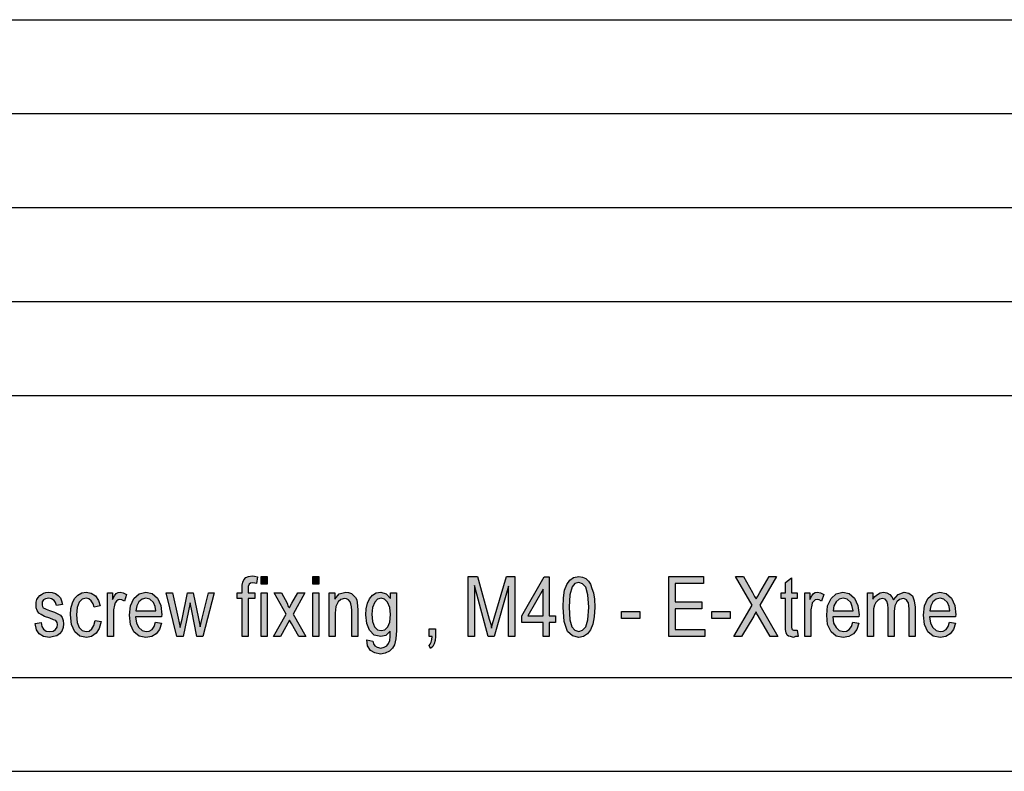
# Model space of a CAD drawing. Units: millimetres. Extents: x -2702 to -2405, y 1959 to 2169.
# Drawn here: x -2509 to -2457, y 1959 to 1999 of the extents above; entities that cross this region are included whole.
import ezdxf

# ---------------------------------------------------------------- set-up
doc = ezdxf.new("R2010")
doc.units = ezdxf.units.MM
doc.layers.add('1', color=7, linetype='Continuous')

# ---------------------------------------------------------------- blocks, each defined once
blk = doc.blocks.new('_formato_A4', base_point=(-2553.075, 2064.024))
at = {"layer": '1', "linetype": 'Continuous'}
for points in [[(-2497.57, 1966.192), (-2497.57, 1968.221), (-2497.842, 1968.221), (-2497.842, 1968.52), (-2497.57, 1968.52), (-2497.57, 1968.759), (-2497.57, 1968.938), (-2497.538, 1969.097), (-2497.474, 1969.216), (-2497.378, 1969.336), (-2497.234, 1969.396), (-2497.042, 1969.435), (-2496.914, 1969.415), (-2496.754, 1969.376), (-2496.802, 1969.017), (-2496.898, 1969.037), (-2496.994, 1969.057), (-2497.122, 1969.037), (-2497.202, 1968.978), (-2497.25, 1968.858), (-2497.25, 1968.719), (-2497.25, 1968.52), (-2496.898, 1968.52), (-2496.898, 1968.221), (-2497.25, 1968.221), (-2497.25, 1966.192)], [(-2496.562, 1968.978), (-2496.562, 1969.396), (-2496.242, 1969.396), (-2496.242, 1968.978)], [(-2493.81, 1968.978), (-2493.81, 1969.396), (-2493.49, 1969.396), (-2493.49, 1968.978)], [(-2485.538, 1966.192), (-2485.538, 1969.396), (-2485.042, 1969.396), (-2484.418, 1967.127), (-2484.338, 1966.848), (-2484.29, 1966.649), (-2484.242, 1966.868), (-2484.146, 1967.167), (-2483.506, 1969.396), (-2483.058, 1969.396), (-2483.058, 1966.192), (-2483.394, 1966.192), (-2483.394, 1968.878), (-2484.162, 1966.192), (-2484.466, 1966.192), (-2485.202, 1968.918), (-2485.202, 1966.192)], [(-2474.85, 1966.192), (-2474.85, 1969.396), (-2473.01, 1969.396), (-2473.01, 1969.017), (-2474.514, 1969.017), (-2474.514, 1968.042), (-2473.106, 1968.042), (-2473.106, 1967.664), (-2474.514, 1967.664), (-2474.514, 1966.57), (-2472.946, 1966.57), (-2472.946, 1966.192)], [(-2471.394, 1966.192), (-2470.418, 1967.863), (-2471.298, 1969.396), (-2470.882, 1969.396), (-2470.402, 1968.54), (-2470.29, 1968.321), (-2470.21, 1968.202), (-2470.114, 1968.341), (-2470.002, 1968.54), (-2469.506, 1969.396), (-2469.122, 1969.396), (-2470.002, 1967.863), (-2469.058, 1966.192), (-2469.458, 1966.192), (-2470.098, 1967.306), (-2470.162, 1967.405), (-2470.21, 1967.505), (-2470.29, 1967.366), (-2470.338, 1967.286), (-2470.994, 1966.192)], [(-2468.018, 1966.53), (-2467.97, 1966.192), (-2468.114, 1966.192), (-2468.21, 1966.152), (-2468.37, 1966.192), (-2468.482, 1966.211), (-2468.562, 1966.271), (-2468.61, 1966.391), (-2468.642, 1966.57), (-2468.642, 1966.868), (-2468.642, 1968.221), (-2468.882, 1968.221), (-2468.882, 1968.52), (-2468.642, 1968.52), (-2468.642, 1969.077), (-2468.322, 1969.316), (-2468.322, 1968.52), (-2468.018, 1968.52), (-2468.018, 1968.221), (-2468.322, 1968.221), (-2468.322, 1966.848), (-2468.322, 1966.689), (-2468.306, 1966.609), (-2468.29, 1966.57), (-2468.258, 1966.55), (-2468.226, 1966.53), (-2468.162, 1966.53), (-2468.114, 1966.53)], [(-2508.594, 1966.888), (-2508.274, 1966.948), (-2508.242, 1966.729), (-2508.146, 1966.59), (-2508.002, 1966.49), (-2507.81, 1966.47), (-2507.634, 1966.49), (-2507.506, 1966.57), (-2507.426, 1966.689), (-2507.394, 1966.828), (-2507.426, 1966.948), (-2507.49, 1967.047), (-2507.618, 1967.087), (-2507.81, 1967.167), (-2508.098, 1967.266), (-2508.274, 1967.366), (-2508.402, 1967.445), (-2508.482, 1967.585), (-2508.53, 1967.724), (-2508.546, 1967.883), (-2508.546, 1968.022), (-2508.498, 1968.162), (-2508.434, 1968.281), (-2508.338, 1968.381), (-2508.258, 1968.44), (-2508.146, 1968.5), (-2508.018, 1968.54), (-2507.874, 1968.56), (-2507.682, 1968.54), (-2507.506, 1968.48), (-2507.362, 1968.381), (-2507.25, 1968.261), (-2507.186, 1968.102), (-2507.138, 1967.903), (-2507.458, 1967.843), (-2507.506, 1968.002), (-2507.586, 1968.122), (-2507.714, 1968.202), (-2507.858, 1968.241), (-2508.034, 1968.202), (-2508.146, 1968.142), (-2508.21, 1968.042), (-2508.226, 1967.923), (-2508.226, 1967.863), (-2508.194, 1967.803), (-2508.162, 1967.724), (-2508.082, 1967.684), (-2508.002, 1967.644), (-2507.826, 1967.585), (-2507.554, 1967.485), (-2507.378, 1967.405), (-2507.25, 1967.326), (-2507.154, 1967.206), (-2507.106, 1967.047), (-2507.074, 1966.868), (-2507.106, 1966.669), (-2507.17, 1966.49), (-2507.298, 1966.331), (-2507.442, 1966.231), (-2507.618, 1966.192), (-2507.826, 1966.152), (-2508.146, 1966.192), (-2508.37, 1966.331), (-2508.514, 1966.55)], [(-2505.394, 1967.047), (-2505.074, 1966.988), (-2505.186, 1966.629), (-2505.346, 1966.371), (-2505.586, 1966.192), (-2505.858, 1966.152), (-2506.21, 1966.211), (-2506.482, 1966.45), (-2506.658, 1966.828), (-2506.706, 1967.346), (-2506.69, 1967.684), (-2506.61, 1967.983), (-2506.498, 1968.221), (-2506.322, 1968.401), (-2506.114, 1968.52), (-2505.874, 1968.56), (-2505.602, 1968.5), (-2505.378, 1968.361), (-2505.218, 1968.122), (-2505.122, 1967.823), (-2505.442, 1967.764), (-2505.506, 1967.943), (-2505.602, 1968.102), (-2505.73, 1968.202), (-2505.874, 1968.241), (-2506.082, 1968.182), (-2506.242, 1968.022), (-2506.354, 1967.744), (-2506.386, 1967.346), (-2506.354, 1966.948), (-2506.242, 1966.669), (-2506.082, 1966.51), (-2505.874, 1966.47), (-2505.714, 1966.49), (-2505.57, 1966.609), (-2505.474, 1966.789)], [(-2504.738, 1966.192), (-2504.738, 1968.52), (-2504.466, 1968.52), (-2504.466, 1968.162), (-2504.37, 1968.361), (-2504.274, 1968.48), (-2504.178, 1968.54), (-2504.066, 1968.56), (-2503.906, 1968.52), (-2503.73, 1968.44), (-2503.842, 1968.082), (-2503.97, 1968.142), (-2504.082, 1968.162), (-2504.178, 1968.142), (-2504.258, 1968.082), (-2504.338, 1967.983), (-2504.37, 1967.863), (-2504.418, 1967.624), (-2504.418, 1967.405), (-2504.418, 1966.192)], [(-2501.042, 1966.192), (-2501.618, 1968.52), (-2501.282, 1968.52), (-2500.978, 1967.167), (-2500.866, 1966.669), (-2500.85, 1966.789), (-2500.77, 1967.127), (-2500.482, 1968.52), (-2500.178, 1968.52), (-2499.89, 1967.147), (-2499.81, 1966.709), (-2499.698, 1967.167), (-2499.362, 1968.52), (-2499.058, 1968.52), (-2499.666, 1966.192), (-2499.986, 1966.192), (-2500.258, 1967.565), (-2500.338, 1967.983), (-2500.706, 1966.192)], [(-2496.562, 1966.192), (-2496.562, 1968.52), (-2496.242, 1968.52), (-2496.242, 1966.192)], [(-2495.906, 1966.192), (-2495.234, 1967.386), (-2495.858, 1968.52), (-2495.474, 1968.52), (-2495.17, 1967.963), (-2495.122, 1967.803), (-2495.058, 1967.724), (-2494.994, 1967.843), (-2494.93, 1967.963), (-2494.61, 1968.52), (-2494.226, 1968.52), (-2494.85, 1967.386), (-2494.178, 1966.192), (-2494.562, 1966.192), (-2494.946, 1966.888), (-2495.042, 1967.067), (-2495.522, 1966.192)], [(-2493.81, 1966.192), (-2493.81, 1968.52), (-2493.49, 1968.52), (-2493.49, 1966.192)], [(-2492.93, 1966.192), (-2492.93, 1968.52), (-2492.642, 1968.52), (-2492.642, 1968.182), (-2492.402, 1968.46), (-2492.05, 1968.56), (-2491.906, 1968.54), (-2491.746, 1968.48), (-2491.634, 1968.381), (-2491.538, 1968.281), (-2491.474, 1968.142), (-2491.442, 1967.983), (-2491.426, 1967.823), (-2491.41, 1967.604), (-2491.41, 1966.192), (-2491.73, 1966.192), (-2491.73, 1967.585), (-2491.746, 1967.784), (-2491.778, 1967.943), (-2491.826, 1968.042), (-2491.906, 1968.142), (-2492.018, 1968.202), (-2492.13, 1968.221), (-2492.322, 1968.162), (-2492.466, 1968.042), (-2492.578, 1967.803), (-2492.61, 1967.445), (-2492.61, 1966.192)], [(-2467.618, 1966.192), (-2467.618, 1968.52), (-2467.346, 1968.52), (-2467.346, 1968.162), (-2467.25, 1968.361), (-2467.154, 1968.48), (-2467.058, 1968.54), (-2466.946, 1968.56), (-2466.786, 1968.52), (-2466.61, 1968.44), (-2466.722, 1968.082), (-2466.85, 1968.142), (-2466.962, 1968.162), (-2467.058, 1968.142), (-2467.138, 1968.082), (-2467.218, 1967.983), (-2467.25, 1967.863), (-2467.298, 1967.624), (-2467.298, 1967.405), (-2467.298, 1966.192)], [(-2464.274, 1966.192), (-2464.274, 1968.52), (-2463.986, 1968.52), (-2463.986, 1968.182), (-2463.89, 1968.321), (-2463.746, 1968.44), (-2463.602, 1968.52), (-2463.426, 1968.56), (-2463.25, 1968.52), (-2463.09, 1968.44), (-2462.978, 1968.301), (-2462.898, 1968.142), (-2462.642, 1968.44), (-2462.322, 1968.56), (-2462.082, 1968.5), (-2461.89, 1968.361), (-2461.794, 1968.102), (-2461.746, 1967.764), (-2461.746, 1966.192), (-2462.066, 1966.192), (-2462.066, 1967.644), (-2462.082, 1967.843), (-2462.098, 1967.983), (-2462.146, 1968.062), (-2462.21, 1968.142), (-2462.306, 1968.202), (-2462.386, 1968.221), (-2462.578, 1968.162), (-2462.722, 1968.042), (-2462.818, 1967.823), (-2462.85, 1967.525), (-2462.85, 1966.192), (-2463.17, 1966.192), (-2463.17, 1967.684), (-2463.202, 1967.903), (-2463.25, 1968.082), (-2463.346, 1968.182), (-2463.49, 1968.221), (-2463.618, 1968.182), (-2463.73, 1968.122), (-2463.842, 1968.002), (-2463.906, 1967.863), (-2463.954, 1967.664), (-2463.954, 1967.386), (-2463.954, 1966.192)], [(-2477.378, 1967.147), (-2477.378, 1967.525), (-2476.402, 1967.525), (-2476.402, 1967.147)], [(-2472.562, 1967.147), (-2472.562, 1967.525), (-2471.586, 1967.525), (-2471.586, 1967.147)], [(-2487.618, 1966.192), (-2487.618, 1966.609), (-2487.282, 1966.609), (-2487.282, 1966.192), (-2487.298, 1965.993), (-2487.346, 1965.813), (-2487.426, 1965.674), (-2487.538, 1965.555), (-2487.618, 1965.714), (-2487.554, 1965.794), (-2487.506, 1965.893), (-2487.474, 1966.032), (-2487.458, 1966.192)]]:
    blk.add_hatch(color=7, dxfattribs=at).paths.add_polyline_path(points)
h = blk.add_hatch(color=7, dxfattribs=at)
h.paths.add_polyline_path([(-2481.554, 1966.192), (-2481.554, 1966.948), (-2482.674, 1966.948), (-2482.674, 1967.306), (-2481.49, 1969.376), (-2481.234, 1969.376), (-2481.234, 1967.306), (-2480.882, 1967.306), (-2480.882, 1966.948), (-2481.234, 1966.948), (-2481.234, 1966.192)])
h.paths.add_polyline_path([(-2481.554, 1967.306), (-2481.554, 1968.719), (-2482.37, 1967.306)], flags=16)
h = blk.add_hatch(color=7, dxfattribs=at)
h.paths.add_polyline_path([(-2480.482, 1967.764), (-2480.466, 1968.261), (-2480.402, 1968.659), (-2480.29, 1968.958), (-2480.13, 1969.197), (-2479.922, 1969.336), (-2479.65, 1969.396), (-2479.458, 1969.356), (-2479.282, 1969.276), (-2479.138, 1969.137), (-2479.026, 1968.978), (-2478.946, 1968.759), (-2478.866, 1968.52), (-2478.818, 1968.182), (-2478.802, 1967.764), (-2478.834, 1967.246), (-2478.898, 1966.848), (-2479.026, 1966.55), (-2479.186, 1966.331), (-2479.394, 1966.192), (-2479.65, 1966.152), (-2479.986, 1966.231), (-2480.242, 1966.47), (-2480.434, 1966.988)])
h.paths.add_polyline_path([(-2480.162, 1967.764), (-2480.13, 1967.087), (-2480.018, 1966.709), (-2479.858, 1966.53), (-2479.65, 1966.47), (-2479.458, 1966.53), (-2479.282, 1966.709), (-2479.17, 1967.087), (-2479.122, 1967.764), (-2479.17, 1968.42), (-2479.282, 1968.818), (-2479.458, 1968.998), (-2479.65, 1969.077), (-2479.858, 1969.017), (-2480.002, 1968.838), (-2480.13, 1968.42)], flags=16)
h = blk.add_hatch(color=7, dxfattribs=at)
h.paths.add_polyline_path([(-2502.178, 1966.968), (-2501.858, 1966.908), (-2501.97, 1966.57), (-2502.146, 1966.331), (-2502.386, 1966.192), (-2502.69, 1966.152), (-2503.058, 1966.211), (-2503.33, 1966.45), (-2503.522, 1966.828), (-2503.57, 1967.326), (-2503.522, 1967.823), (-2503.33, 1968.221), (-2503.058, 1968.46), (-2502.706, 1968.56), (-2502.37, 1968.48), (-2502.082, 1968.241), (-2501.906, 1967.843), (-2501.842, 1967.346), (-2501.858, 1967.286), (-2501.858, 1967.246), (-2503.25, 1967.246), (-2503.202, 1966.908), (-2503.074, 1966.669), (-2502.898, 1966.51), (-2502.674, 1966.47), (-2502.514, 1966.49), (-2502.37, 1966.57), (-2502.258, 1966.729)])
h.paths.add_polyline_path([(-2503.234, 1967.565), (-2502.162, 1967.565), (-2502.21, 1967.803), (-2502.29, 1968.002), (-2502.482, 1968.182), (-2502.69, 1968.241), (-2502.898, 1968.182), (-2503.074, 1968.042), (-2503.186, 1967.823)], flags=16)
h = blk.add_hatch(color=7, dxfattribs=at)
h.paths.add_polyline_path([(-2490.93, 1966.012), (-2490.61, 1965.953), (-2490.578, 1965.813), (-2490.514, 1965.694), (-2490.386, 1965.634), (-2490.194, 1965.575), (-2490.018, 1965.634), (-2489.874, 1965.694), (-2489.778, 1965.833), (-2489.714, 1965.993), (-2489.698, 1966.192), (-2489.682, 1966.49), (-2489.922, 1966.251), (-2490.194, 1966.192), (-2490.546, 1966.271), (-2490.786, 1966.53), (-2490.93, 1966.888), (-2490.978, 1967.346), (-2490.962, 1967.664), (-2490.898, 1967.963), (-2490.786, 1968.202), (-2490.626, 1968.401), (-2490.434, 1968.52), (-2490.194, 1968.56), (-2489.906, 1968.46), (-2489.666, 1968.221), (-2489.666, 1968.52), (-2489.362, 1968.52), (-2489.362, 1966.51), (-2489.394, 1966.072), (-2489.458, 1965.754), (-2489.57, 1965.575), (-2489.73, 1965.415), (-2489.954, 1965.316), (-2490.21, 1965.256), (-2490.514, 1965.336), (-2490.738, 1965.455), (-2490.898, 1965.694)])
h.paths.add_polyline_path([(-2490.658, 1967.386), (-2490.626, 1966.988), (-2490.53, 1966.709), (-2490.37, 1966.55), (-2490.162, 1966.51), (-2489.97, 1966.55), (-2489.81, 1966.709), (-2489.714, 1966.968), (-2489.666, 1967.366), (-2489.714, 1967.744), (-2489.826, 1968.022), (-2489.986, 1968.182), (-2490.178, 1968.241), (-2490.37, 1968.182), (-2490.514, 1968.022), (-2490.626, 1967.744)], flags=16)
h = blk.add_hatch(color=7, dxfattribs=at)
h.paths.add_polyline_path([(-2465.058, 1966.968), (-2464.738, 1966.908), (-2464.85, 1966.57), (-2465.026, 1966.331), (-2465.266, 1966.192), (-2465.57, 1966.152), (-2465.938, 1966.211), (-2466.21, 1966.45), (-2466.402, 1966.828), (-2466.45, 1967.326), (-2466.402, 1967.823), (-2466.21, 1968.221), (-2465.938, 1968.46), (-2465.586, 1968.56), (-2465.25, 1968.48), (-2464.962, 1968.241), (-2464.786, 1967.843), (-2464.722, 1967.346), (-2464.738, 1967.286), (-2464.738, 1967.246), (-2466.13, 1967.246), (-2466.082, 1966.908), (-2465.954, 1966.669), (-2465.778, 1966.51), (-2465.554, 1966.47), (-2465.394, 1966.49), (-2465.25, 1966.57), (-2465.138, 1966.729)])
h.paths.add_polyline_path([(-2466.114, 1967.565), (-2465.042, 1967.565), (-2465.09, 1967.803), (-2465.17, 1968.002), (-2465.362, 1968.182), (-2465.57, 1968.241), (-2465.778, 1968.182), (-2465.954, 1968.042), (-2466.066, 1967.823)], flags=16)
h = blk.add_hatch(color=7, dxfattribs=at)
h.paths.add_polyline_path([(-2459.906, 1966.968), (-2459.586, 1966.908), (-2459.698, 1966.57), (-2459.874, 1966.331), (-2460.114, 1966.192), (-2460.418, 1966.152), (-2460.786, 1966.211), (-2461.058, 1966.45), (-2461.25, 1966.828), (-2461.298, 1967.326), (-2461.25, 1967.823), (-2461.058, 1968.221), (-2460.786, 1968.46), (-2460.434, 1968.56), (-2460.098, 1968.48), (-2459.81, 1968.241), (-2459.634, 1967.843), (-2459.57, 1967.346), (-2459.586, 1967.286), (-2459.586, 1967.246), (-2460.978, 1967.246), (-2460.93, 1966.908), (-2460.802, 1966.669), (-2460.626, 1966.51), (-2460.402, 1966.47), (-2460.242, 1966.49), (-2460.098, 1966.57), (-2459.986, 1966.729)])
h.paths.add_polyline_path([(-2460.962, 1967.565), (-2459.89, 1967.565), (-2459.938, 1967.803), (-2460.018, 1968.002), (-2460.21, 1968.182), (-2460.418, 1968.241), (-2460.626, 1968.182), (-2460.802, 1968.042), (-2460.914, 1967.823)], flags=16)
at = {"layer": '1', "color": 7, "linetype": 'Continuous'}
for p, q in [((-2593.575, 1999.024), (-2409.575, 1999.024)), ((-2593.575, 1994.024), (-2409.575, 1994.024)), ((-2593.575, 1989.024), (-2409.575, 1989.024)), ((-2593.575, 1984.024), (-2409.575, 1984.024)), ((-2593.575, 1979.024), (-2409.575, 1979.024)), ((-2497.234, 1969.396), (-2497.042, 1969.435)), ((-2497.042, 1969.435), (-2496.914, 1969.415)), ((-2496.914, 1969.415), (-2496.754, 1969.376)), ((-2497.57, 1968.938), (-2497.538, 1969.097)), ((-2497.57, 1968.759), (-2497.57, 1968.938)), ((-2497.538, 1969.097), (-2497.474, 1969.216)), ((-2497.474, 1969.216), (-2497.378, 1969.336)), ((-2497.378, 1969.336), (-2497.234, 1969.396)), ((-2497.202, 1968.978), (-2497.25, 1968.858)), ((-2497.122, 1969.037), (-2497.202, 1968.978)), ((-2496.994, 1969.057), (-2497.122, 1969.037)), ((-2496.898, 1969.037), (-2496.994, 1969.057)), ((-2496.802, 1969.017), (-2496.898, 1969.037)), ((-2496.754, 1969.376), (-2496.802, 1969.017)), ((-2496.562, 1969.396), (-2496.242, 1969.396)), ((-2496.562, 1968.978), (-2496.562, 1969.396)), ((-2496.242, 1968.978), (-2496.562, 1968.978)), ((-2496.242, 1969.396), (-2496.242, 1968.978)), ((-2493.81, 1969.396), (-2493.49, 1969.396)), ((-2493.81, 1968.978), (-2493.81, 1969.396)), ((-2493.49, 1968.978), (-2493.81, 1968.978)), ((-2493.49, 1969.396), (-2493.49, 1968.978)), ((-2485.538, 1969.396), (-2485.042, 1969.396)), ((-2485.538, 1966.192), (-2485.538, 1969.396)), ((-2485.202, 1968.918), (-2485.202, 1966.192)), ((-2484.466, 1966.192), (-2485.202, 1968.918)), ((-2485.042, 1969.396), (-2484.418, 1967.127)), ((-2484.146, 1967.167), (-2483.506, 1969.396)), ((-2483.506, 1969.396), (-2483.058, 1969.396)), ((-2483.058, 1969.396), (-2483.058, 1966.192)), ((-2482.674, 1967.306), (-2481.49, 1969.376)), ((-2481.49, 1969.376), (-2481.234, 1969.376)), ((-2481.234, 1969.376), (-2481.234, 1967.306)), ((-2480.402, 1968.659), (-2480.29, 1968.958)), ((-2480.29, 1968.958), (-2480.13, 1969.197)), ((-2480.13, 1969.197), (-2479.922, 1969.336)), ((-2479.858, 1969.017), (-2480.002, 1968.838)), ((-2479.922, 1969.336), (-2479.65, 1969.396)), ((-2479.65, 1969.077), (-2479.858, 1969.017)), ((-2479.65, 1969.396), (-2479.458, 1969.356)), ((-2479.458, 1968.998), (-2479.65, 1969.077)), ((-2479.458, 1969.356), (-2479.282, 1969.276)), ((-2479.282, 1968.818), (-2479.458, 1968.998)), ((-2479.282, 1969.276), (-2479.138, 1969.137)), ((-2479.138, 1969.137), (-2479.026, 1968.978)), ((-2479.026, 1968.978), (-2478.946, 1968.759)), ((-2474.85, 1969.396), (-2473.01, 1969.396)), ((-2474.85, 1966.192), (-2474.85, 1969.396)), ((-2474.514, 1969.017), (-2474.514, 1968.042)), ((-2473.01, 1969.017), (-2474.514, 1969.017)), ((-2473.01, 1969.396), (-2473.01, 1969.017)), ((-2471.298, 1969.396), (-2470.882, 1969.396)), ((-2470.418, 1967.863), (-2471.298, 1969.396)), ((-2470.882, 1969.396), (-2470.402, 1968.54)), ((-2469.122, 1969.396), (-2470.002, 1967.863)), ((-2470.002, 1968.54), (-2469.506, 1969.396)), ((-2469.506, 1969.396), (-2469.122, 1969.396)), ((-2468.642, 1969.077), (-2468.322, 1969.316)), ((-2468.642, 1968.52), (-2468.642, 1969.077)), ((-2468.322, 1969.316), (-2468.322, 1968.52)), ((-2508.434, 1968.281), (-2508.338, 1968.381)), ((-2508.338, 1968.381), (-2508.258, 1968.44)), ((-2508.258, 1968.44), (-2508.146, 1968.5)), ((-2508.146, 1968.5), (-2508.018, 1968.54)), ((-2508.018, 1968.54), (-2507.874, 1968.56)), ((-2507.874, 1968.56), (-2507.682, 1968.54)), ((-2507.682, 1968.54), (-2507.506, 1968.48)), ((-2507.506, 1968.48), (-2507.362, 1968.381)), ((-2507.362, 1968.381), (-2507.25, 1968.261)), ((-2506.498, 1968.221), (-2506.322, 1968.401)), ((-2506.322, 1968.401), (-2506.114, 1968.52)), ((-2506.114, 1968.52), (-2505.874, 1968.56)), ((-2505.874, 1968.56), (-2505.602, 1968.5)), ((-2505.602, 1968.5), (-2505.378, 1968.361)), ((-2504.738, 1968.52), (-2504.466, 1968.52)), ((-2504.738, 1966.192), (-2504.738, 1968.52)), ((-2504.466, 1968.52), (-2504.466, 1968.162)), ((-2504.37, 1968.361), (-2504.274, 1968.48)), ((-2504.274, 1968.48), (-2504.178, 1968.54)), ((-2504.178, 1968.54), (-2504.066, 1968.56)), ((-2504.066, 1968.56), (-2503.906, 1968.52)), ((-2503.906, 1968.52), (-2503.73, 1968.44)), ((-2503.73, 1968.44), (-2503.842, 1968.082)), ((-2503.33, 1968.221), (-2503.058, 1968.46)), ((-2503.058, 1968.46), (-2502.706, 1968.56)), ((-2502.706, 1968.56), (-2502.37, 1968.48)), ((-2502.37, 1968.48), (-2502.082, 1968.241)), ((-2501.618, 1968.52), (-2501.282, 1968.52)), ((-2501.042, 1966.192), (-2501.618, 1968.52)), ((-2501.282, 1968.52), (-2500.978, 1967.167)), ((-2500.77, 1967.127), (-2500.482, 1968.52)), ((-2500.482, 1968.52), (-2500.178, 1968.52)), ((-2500.178, 1968.52), (-2499.89, 1967.147)), ((-2499.698, 1967.167), (-2499.362, 1968.52)), ((-2499.058, 1968.52), (-2499.666, 1966.192)), ((-2499.362, 1968.52), (-2499.058, 1968.52)), ((-2497.842, 1968.52), (-2497.57, 1968.52)), ((-2497.842, 1968.221), (-2497.842, 1968.52)), ((-2497.57, 1968.52), (-2497.57, 1968.759)), ((-2497.25, 1968.858), (-2497.25, 1968.719)), ((-2497.25, 1968.719), (-2497.25, 1968.52)), ((-2497.25, 1968.52), (-2496.898, 1968.52)), ((-2496.898, 1968.52), (-2496.898, 1968.221)), ((-2496.562, 1968.52), (-2496.242, 1968.52)), ((-2496.562, 1966.192), (-2496.562, 1968.52)), ((-2496.242, 1968.52), (-2496.242, 1966.192)), ((-2495.858, 1968.52), (-2495.474, 1968.52)), ((-2495.234, 1967.386), (-2495.858, 1968.52)), ((-2495.474, 1968.52), (-2495.17, 1967.963)), ((-2494.93, 1967.963), (-2494.61, 1968.52)), ((-2494.226, 1968.52), (-2494.85, 1967.386)), ((-2494.61, 1968.52), (-2494.226, 1968.52)), ((-2493.81, 1968.52), (-2493.49, 1968.52)), ((-2493.81, 1966.192), (-2493.81, 1968.52)), ((-2493.49, 1968.52), (-2493.49, 1966.192)), ((-2492.93, 1968.52), (-2492.642, 1968.52)), ((-2492.93, 1966.192), (-2492.93, 1968.52)), ((-2492.642, 1968.52), (-2492.642, 1968.182)), ((-2492.642, 1968.182), (-2492.402, 1968.46)), ((-2492.402, 1968.46), (-2492.05, 1968.56)), ((-2492.05, 1968.56), (-2491.906, 1968.54)), ((-2491.906, 1968.54), (-2491.746, 1968.48)), ((-2491.746, 1968.48), (-2491.634, 1968.381)), ((-2491.634, 1968.381), (-2491.538, 1968.281)), ((-2490.786, 1968.202), (-2490.626, 1968.401)), ((-2490.626, 1968.401), (-2490.434, 1968.52)), ((-2490.434, 1968.52), (-2490.194, 1968.56)), ((-2490.194, 1968.56), (-2489.906, 1968.46)), ((-2489.906, 1968.46), (-2489.666, 1968.221)), ((-2489.666, 1968.52), (-2489.362, 1968.52)), ((-2489.666, 1968.221), (-2489.666, 1968.52)), ((-2489.362, 1968.52), (-2489.362, 1966.51)), ((-2483.394, 1968.878), (-2484.162, 1966.192)), ((-2483.394, 1966.192), (-2483.394, 1968.878)), ((-2481.554, 1968.719), (-2482.37, 1967.306)), ((-2481.554, 1967.306), (-2481.554, 1968.719)), ((-2480.466, 1968.261), (-2480.402, 1968.659)), ((-2480.13, 1968.42), (-2480.162, 1967.764)), ((-2480.002, 1968.838), (-2480.13, 1968.42)), ((-2479.17, 1968.42), (-2479.282, 1968.818)), ((-2479.122, 1967.764), (-2479.17, 1968.42)), ((-2478.946, 1968.759), (-2478.866, 1968.52)), ((-2478.866, 1968.52), (-2478.818, 1968.182)), ((-2470.402, 1968.54), (-2470.29, 1968.321)), ((-2470.114, 1968.341), (-2470.002, 1968.54)), ((-2468.882, 1968.52), (-2468.642, 1968.52)), ((-2468.882, 1968.221), (-2468.882, 1968.52)), ((-2468.322, 1968.52), (-2468.018, 1968.52)), ((-2468.018, 1968.52), (-2468.018, 1968.221)), ((-2467.618, 1968.52), (-2467.346, 1968.52)), ((-2467.618, 1966.192), (-2467.618, 1968.52)), ((-2467.346, 1968.52), (-2467.346, 1968.162)), ((-2467.25, 1968.361), (-2467.154, 1968.48)), ((-2467.154, 1968.48), (-2467.058, 1968.54)), ((-2467.058, 1968.54), (-2466.946, 1968.56)), ((-2466.946, 1968.56), (-2466.786, 1968.52)), ((-2466.786, 1968.52), (-2466.61, 1968.44)), ((-2466.61, 1968.44), (-2466.722, 1968.082)), ((-2466.21, 1968.221), (-2465.938, 1968.46)), ((-2465.938, 1968.46), (-2465.586, 1968.56)), ((-2465.586, 1968.56), (-2465.25, 1968.48)), ((-2465.25, 1968.48), (-2464.962, 1968.241)), ((-2464.274, 1968.52), (-2463.986, 1968.52)), ((-2464.274, 1966.192), (-2464.274, 1968.52)), ((-2463.986, 1968.52), (-2463.986, 1968.182)), ((-2463.89, 1968.321), (-2463.746, 1968.44)), ((-2463.746, 1968.44), (-2463.602, 1968.52)), ((-2463.602, 1968.52), (-2463.426, 1968.56)), ((-2463.426, 1968.56), (-2463.25, 1968.52)), ((-2463.25, 1968.52), (-2463.09, 1968.44)), ((-2463.09, 1968.44), (-2462.978, 1968.301)), ((-2462.898, 1968.142), (-2462.642, 1968.44)), ((-2462.642, 1968.44), (-2462.322, 1968.56)), ((-2462.322, 1968.56), (-2462.082, 1968.5)), ((-2462.082, 1968.5), (-2461.89, 1968.361)), ((-2461.058, 1968.221), (-2460.786, 1968.46)), ((-2460.786, 1968.46), (-2460.434, 1968.56)), ((-2460.434, 1968.56), (-2460.098, 1968.48)), ((-2460.098, 1968.48), (-2459.81, 1968.241)), ((-2508.546, 1968.022), (-2508.498, 1968.162)), ((-2508.546, 1967.883), (-2508.546, 1968.022)), ((-2508.53, 1967.724), (-2508.546, 1967.883)), ((-2508.498, 1968.162), (-2508.434, 1968.281)), ((-2508.21, 1968.042), (-2508.226, 1967.923)), ((-2508.226, 1967.923), (-2508.226, 1967.863)), ((-2508.226, 1967.863), (-2508.194, 1967.803)), ((-2508.146, 1968.142), (-2508.21, 1968.042)), ((-2508.034, 1968.202), (-2508.146, 1968.142)), ((-2507.858, 1968.241), (-2508.034, 1968.202)), ((-2507.714, 1968.202), (-2507.858, 1968.241)), ((-2507.586, 1968.122), (-2507.714, 1968.202)), ((-2507.506, 1968.002), (-2507.586, 1968.122)), ((-2507.458, 1967.843), (-2507.506, 1968.002)), ((-2507.138, 1967.903), (-2507.458, 1967.843)), ((-2507.25, 1968.261), (-2507.186, 1968.102)), ((-2507.186, 1968.102), (-2507.138, 1967.903)), ((-2506.69, 1967.684), (-2506.61, 1967.983)), ((-2506.61, 1967.983), (-2506.498, 1968.221)), ((-2506.242, 1968.022), (-2506.354, 1967.744)), ((-2506.082, 1968.182), (-2506.242, 1968.022)), ((-2505.874, 1968.241), (-2506.082, 1968.182)), ((-2505.73, 1968.202), (-2505.874, 1968.241)), ((-2505.602, 1968.102), (-2505.73, 1968.202)), ((-2505.506, 1967.943), (-2505.602, 1968.102)), ((-2505.442, 1967.764), (-2505.506, 1967.943)), ((-2505.378, 1968.361), (-2505.218, 1968.122)), ((-2505.218, 1968.122), (-2505.122, 1967.823)), ((-2504.466, 1968.162), (-2504.37, 1968.361)), ((-2504.37, 1967.863), (-2504.418, 1967.624)), ((-2504.338, 1967.983), (-2504.37, 1967.863)), ((-2504.258, 1968.082), (-2504.338, 1967.983)), ((-2504.178, 1968.142), (-2504.258, 1968.082)), ((-2504.082, 1968.162), (-2504.178, 1968.142)), ((-2503.97, 1968.142), (-2504.082, 1968.162)), ((-2503.842, 1968.082), (-2503.97, 1968.142)), ((-2503.522, 1967.823), (-2503.33, 1968.221)), ((-2503.074, 1968.042), (-2503.186, 1967.823)), ((-2502.898, 1968.182), (-2503.074, 1968.042)), ((-2502.69, 1968.241), (-2502.898, 1968.182)), ((-2502.482, 1968.182), (-2502.69, 1968.241)), ((-2502.29, 1968.002), (-2502.482, 1968.182)), ((-2502.21, 1967.803), (-2502.29, 1968.002)), ((-2502.082, 1968.241), (-2501.906, 1967.843)), ((-2501.906, 1967.843), (-2501.842, 1967.346)), ((-2500.338, 1967.983), (-2500.706, 1966.192)), ((-2500.258, 1967.565), (-2500.338, 1967.983)), ((-2497.57, 1968.221), (-2497.842, 1968.221)), ((-2497.57, 1966.192), (-2497.57, 1968.221)), ((-2497.25, 1968.221), (-2497.25, 1966.192)), ((-2496.898, 1968.221), (-2497.25, 1968.221)), ((-2495.17, 1967.963), (-2495.122, 1967.803)), ((-2495.058, 1967.724), (-2494.994, 1967.843)), ((-2494.994, 1967.843), (-2494.93, 1967.963)), ((-2492.466, 1968.042), (-2492.578, 1967.803)), ((-2492.322, 1968.162), (-2492.466, 1968.042)), ((-2492.13, 1968.221), (-2492.322, 1968.162)), ((-2492.018, 1968.202), (-2492.13, 1968.221)), ((-2491.906, 1968.142), (-2492.018, 1968.202)), ((-2491.826, 1968.042), (-2491.906, 1968.142)), ((-2491.778, 1967.943), (-2491.826, 1968.042)), ((-2491.746, 1967.784), (-2491.778, 1967.943)), ((-2491.538, 1968.281), (-2491.474, 1968.142)), ((-2491.474, 1968.142), (-2491.442, 1967.983)), ((-2491.442, 1967.983), (-2491.426, 1967.823)), ((-2490.962, 1967.664), (-2490.898, 1967.963)), ((-2490.898, 1967.963), (-2490.786, 1968.202)), ((-2490.514, 1968.022), (-2490.626, 1967.744)), ((-2490.37, 1968.182), (-2490.514, 1968.022)), ((-2490.178, 1968.241), (-2490.37, 1968.182)), ((-2489.986, 1968.182), (-2490.178, 1968.241)), ((-2489.826, 1968.022), (-2489.986, 1968.182)), ((-2489.714, 1967.744), (-2489.826, 1968.022)), ((-2480.482, 1967.764), (-2480.466, 1968.261)), ((-2478.818, 1968.182), (-2478.802, 1967.764)), ((-2474.514, 1968.042), (-2473.106, 1968.042)), ((-2473.106, 1968.042), (-2473.106, 1967.664)), ((-2471.394, 1966.192), (-2470.418, 1967.863)), ((-2470.29, 1968.321), (-2470.21, 1968.202)), ((-2470.21, 1968.202), (-2470.114, 1968.341)), ((-2470.002, 1967.863), (-2469.058, 1966.192)), ((-2468.642, 1968.221), (-2468.882, 1968.221)), ((-2468.642, 1966.868), (-2468.642, 1968.221)), ((-2468.322, 1968.221), (-2468.322, 1966.848)), ((-2468.018, 1968.221), (-2468.322, 1968.221)), ((-2467.346, 1968.162), (-2467.25, 1968.361)), ((-2467.25, 1967.863), (-2467.298, 1967.624)), ((-2467.218, 1967.983), (-2467.25, 1967.863)), ((-2467.138, 1968.082), (-2467.218, 1967.983)), ((-2467.058, 1968.142), (-2467.138, 1968.082)), ((-2466.962, 1968.162), (-2467.058, 1968.142)), ((-2466.85, 1968.142), (-2466.962, 1968.162)), ((-2466.722, 1968.082), (-2466.85, 1968.142)), ((-2466.402, 1967.823), (-2466.21, 1968.221)), ((-2465.954, 1968.042), (-2466.066, 1967.823)), ((-2465.778, 1968.182), (-2465.954, 1968.042)), ((-2465.57, 1968.241), (-2465.778, 1968.182)), ((-2465.362, 1968.182), (-2465.57, 1968.241)), ((-2465.17, 1968.002), (-2465.362, 1968.182)), ((-2465.09, 1967.803), (-2465.17, 1968.002)), ((-2464.962, 1968.241), (-2464.786, 1967.843)), ((-2464.786, 1967.843), (-2464.722, 1967.346)), ((-2463.986, 1968.182), (-2463.89, 1968.321)), ((-2463.906, 1967.863), (-2463.954, 1967.664)), ((-2463.842, 1968.002), (-2463.906, 1967.863)), ((-2463.73, 1968.122), (-2463.842, 1968.002)), ((-2463.618, 1968.182), (-2463.73, 1968.122)), ((-2463.49, 1968.221), (-2463.618, 1968.182)), ((-2463.346, 1968.182), (-2463.49, 1968.221)), ((-2463.25, 1968.082), (-2463.346, 1968.182)), ((-2463.202, 1967.903), (-2463.25, 1968.082)), ((-2463.17, 1967.684), (-2463.202, 1967.903)), ((-2462.978, 1968.301), (-2462.898, 1968.142)), ((-2462.722, 1968.042), (-2462.818, 1967.823)), ((-2462.578, 1968.162), (-2462.722, 1968.042)), ((-2462.386, 1968.221), (-2462.578, 1968.162)), ((-2462.306, 1968.202), (-2462.386, 1968.221)), ((-2462.21, 1968.142), (-2462.306, 1968.202)), ((-2462.146, 1968.062), (-2462.21, 1968.142)), ((-2462.098, 1967.983), (-2462.146, 1968.062)), ((-2462.082, 1967.843), (-2462.098, 1967.983)), ((-2462.066, 1967.644), (-2462.082, 1967.843)), ((-2461.89, 1968.361), (-2461.794, 1968.102)), ((-2461.794, 1968.102), (-2461.746, 1967.764)), ((-2461.25, 1967.823), (-2461.058, 1968.221)), ((-2460.802, 1968.042), (-2460.914, 1967.823)), ((-2460.626, 1968.182), (-2460.802, 1968.042)), ((-2460.418, 1968.241), (-2460.626, 1968.182)), ((-2460.21, 1968.182), (-2460.418, 1968.241)), ((-2460.018, 1968.002), (-2460.21, 1968.182)), ((-2459.938, 1967.803), (-2460.018, 1968.002)), ((-2459.81, 1968.241), (-2459.634, 1967.843)), ((-2459.634, 1967.843), (-2459.57, 1967.346)), ((-2508.482, 1967.585), (-2508.53, 1967.724)), ((-2508.402, 1967.445), (-2508.482, 1967.585)), ((-2508.274, 1967.366), (-2508.402, 1967.445)), ((-2508.098, 1967.266), (-2508.274, 1967.366)), ((-2508.194, 1967.803), (-2508.162, 1967.724)), ((-2508.162, 1967.724), (-2508.082, 1967.684)), ((-2508.082, 1967.684), (-2508.002, 1967.644)), ((-2508.002, 1967.644), (-2507.826, 1967.585)), ((-2507.826, 1967.585), (-2507.554, 1967.485)), ((-2507.554, 1967.485), (-2507.378, 1967.405)), ((-2507.378, 1967.405), (-2507.25, 1967.326)), ((-2507.25, 1967.326), (-2507.154, 1967.206)), ((-2506.706, 1967.346), (-2506.69, 1967.684)), ((-2506.658, 1966.828), (-2506.706, 1967.346)), ((-2506.354, 1967.744), (-2506.386, 1967.346)), ((-2506.386, 1967.346), (-2506.354, 1966.948)), ((-2505.122, 1967.823), (-2505.442, 1967.764)), ((-2504.418, 1967.624), (-2504.418, 1967.405)), ((-2504.418, 1967.405), (-2504.418, 1966.192)), ((-2503.57, 1967.326), (-2503.522, 1967.823)), ((-2503.522, 1966.828), (-2503.57, 1967.326)), ((-2503.186, 1967.823), (-2503.234, 1967.565)), ((-2503.234, 1967.565), (-2502.162, 1967.565)), ((-2502.162, 1967.565), (-2502.21, 1967.803)), ((-2501.842, 1967.346), (-2501.858, 1967.286)), ((-2499.986, 1966.192), (-2500.258, 1967.565)), ((-2495.906, 1966.192), (-2495.234, 1967.386)), ((-2495.122, 1967.803), (-2495.058, 1967.724)), ((-2494.85, 1967.386), (-2494.178, 1966.192)), ((-2492.578, 1967.803), (-2492.61, 1967.445)), ((-2492.61, 1967.445), (-2492.61, 1966.192)), ((-2491.73, 1967.585), (-2491.746, 1967.784)), ((-2491.73, 1966.192), (-2491.73, 1967.585)), ((-2491.426, 1967.823), (-2491.41, 1967.604)), ((-2491.41, 1967.604), (-2491.41, 1966.192)), ((-2490.978, 1967.346), (-2490.962, 1967.664)), ((-2490.93, 1966.888), (-2490.978, 1967.346)), ((-2490.626, 1967.744), (-2490.658, 1967.386)), ((-2490.658, 1967.386), (-2490.626, 1966.988)), ((-2489.666, 1967.366), (-2489.714, 1967.744)), ((-2489.714, 1966.968), (-2489.666, 1967.366)), ((-2480.434, 1966.988), (-2480.482, 1967.764)), ((-2480.162, 1967.764), (-2480.13, 1967.087)), ((-2479.17, 1967.087), (-2479.122, 1967.764)), ((-2478.802, 1967.764), (-2478.834, 1967.246)), ((-2477.378, 1967.525), (-2476.402, 1967.525)), ((-2477.378, 1967.147), (-2477.378, 1967.525)), ((-2476.402, 1967.525), (-2476.402, 1967.147)), ((-2474.514, 1967.664), (-2474.514, 1966.57)), ((-2473.106, 1967.664), (-2474.514, 1967.664)), ((-2472.562, 1967.525), (-2471.586, 1967.525)), ((-2472.562, 1967.147), (-2472.562, 1967.525)), ((-2471.586, 1967.525), (-2471.586, 1967.147)), ((-2470.29, 1967.366), (-2470.338, 1967.286)), ((-2470.21, 1967.505), (-2470.29, 1967.366)), ((-2470.162, 1967.405), (-2470.21, 1967.505)), ((-2470.098, 1967.306), (-2470.162, 1967.405)), ((-2467.298, 1967.624), (-2467.298, 1967.405)), ((-2467.298, 1967.405), (-2467.298, 1966.192)), ((-2466.45, 1967.326), (-2466.402, 1967.823)), ((-2466.402, 1966.828), (-2466.45, 1967.326)), ((-2466.066, 1967.823), (-2466.114, 1967.565)), ((-2466.114, 1967.565), (-2465.042, 1967.565)), ((-2465.042, 1967.565), (-2465.09, 1967.803)), ((-2464.722, 1967.346), (-2464.738, 1967.286)), ((-2463.954, 1967.664), (-2463.954, 1967.386)), ((-2463.954, 1967.386), (-2463.954, 1966.192)), ((-2463.17, 1966.192), (-2463.17, 1967.684)), ((-2462.818, 1967.823), (-2462.85, 1967.525)), ((-2462.85, 1967.525), (-2462.85, 1966.192)), ((-2462.066, 1966.192), (-2462.066, 1967.644)), ((-2461.746, 1967.764), (-2461.746, 1966.192)), ((-2461.298, 1967.326), (-2461.25, 1967.823)), ((-2461.25, 1966.828), (-2461.298, 1967.326)), ((-2460.914, 1967.823), (-2460.962, 1967.565)), ((-2460.962, 1967.565), (-2459.89, 1967.565)), ((-2459.89, 1967.565), (-2459.938, 1967.803)), ((-2459.57, 1967.346), (-2459.586, 1967.286)), ((-2508.594, 1966.888), (-2508.274, 1966.948)), ((-2508.514, 1966.55), (-2508.594, 1966.888)), ((-2508.274, 1966.948), (-2508.242, 1966.729)), ((-2507.81, 1967.167), (-2508.098, 1967.266)), ((-2507.618, 1967.087), (-2507.81, 1967.167)), ((-2507.49, 1967.047), (-2507.618, 1967.087)), ((-2507.426, 1966.948), (-2507.49, 1967.047)), ((-2507.394, 1966.828), (-2507.426, 1966.948)), ((-2507.426, 1966.689), (-2507.394, 1966.828)), ((-2507.154, 1967.206), (-2507.106, 1967.047)), ((-2507.106, 1967.047), (-2507.074, 1966.868)), ((-2507.074, 1966.868), (-2507.106, 1966.669)), ((-2506.482, 1966.45), (-2506.658, 1966.828)), ((-2506.354, 1966.948), (-2506.242, 1966.669)), ((-2505.474, 1966.789), (-2505.394, 1967.047)), ((-2505.394, 1967.047), (-2505.074, 1966.988)), ((-2505.074, 1966.988), (-2505.186, 1966.629)), ((-2503.33, 1966.45), (-2503.522, 1966.828)), ((-2503.25, 1967.246), (-2503.202, 1966.908)), ((-2501.858, 1967.246), (-2503.25, 1967.246)), ((-2503.202, 1966.908), (-2503.074, 1966.669)), ((-2502.258, 1966.729), (-2502.178, 1966.968)), ((-2502.178, 1966.968), (-2501.858, 1966.908)), ((-2501.858, 1966.908), (-2501.97, 1966.57)), ((-2501.858, 1967.286), (-2501.858, 1967.246)), ((-2500.978, 1967.167), (-2500.866, 1966.669)), ((-2500.85, 1966.789), (-2500.77, 1967.127)), ((-2499.89, 1967.147), (-2499.81, 1966.709)), ((-2499.81, 1966.709), (-2499.698, 1967.167)), ((-2495.042, 1967.067), (-2495.522, 1966.192)), ((-2494.946, 1966.888), (-2495.042, 1967.067)), ((-2494.562, 1966.192), (-2494.946, 1966.888)), ((-2490.786, 1966.53), (-2490.93, 1966.888)), ((-2490.626, 1966.988), (-2490.53, 1966.709)), ((-2489.81, 1966.709), (-2489.714, 1966.968)), ((-2484.418, 1967.127), (-2484.338, 1966.848)), ((-2484.338, 1966.848), (-2484.29, 1966.649)), ((-2484.29, 1966.649), (-2484.242, 1966.868)), ((-2484.242, 1966.868), (-2484.146, 1967.167)), ((-2482.674, 1966.948), (-2482.674, 1967.306)), ((-2481.554, 1966.948), (-2482.674, 1966.948)), ((-2482.37, 1967.306), (-2481.554, 1967.306)), ((-2481.554, 1966.192), (-2481.554, 1966.948)), ((-2481.234, 1967.306), (-2480.882, 1967.306)), ((-2481.234, 1966.948), (-2481.234, 1966.192)), ((-2480.882, 1966.948), (-2481.234, 1966.948)), ((-2480.882, 1967.306), (-2480.882, 1966.948)), ((-2480.242, 1966.47), (-2480.434, 1966.988)), ((-2480.13, 1967.087), (-2480.018, 1966.709)), ((-2479.282, 1966.709), (-2479.17, 1967.087)), ((-2478.898, 1966.848), (-2479.026, 1966.55)), ((-2478.834, 1967.246), (-2478.898, 1966.848)), ((-2476.402, 1967.147), (-2477.378, 1967.147)), ((-2471.586, 1967.147), (-2472.562, 1967.147)), ((-2470.338, 1967.286), (-2470.994, 1966.192)), ((-2469.458, 1966.192), (-2470.098, 1967.306)), ((-2468.642, 1966.57), (-2468.642, 1966.868)), ((-2468.322, 1966.848), (-2468.322, 1966.689)), ((-2466.21, 1966.45), (-2466.402, 1966.828)), ((-2466.13, 1967.246), (-2466.082, 1966.908)), ((-2464.738, 1967.246), (-2466.13, 1967.246)), ((-2466.082, 1966.908), (-2465.954, 1966.669)), ((-2465.138, 1966.729), (-2465.058, 1966.968)), ((-2465.058, 1966.968), (-2464.738, 1966.908)), ((-2464.738, 1966.908), (-2464.85, 1966.57)), ((-2464.738, 1967.286), (-2464.738, 1967.246)), ((-2461.058, 1966.45), (-2461.25, 1966.828)), ((-2460.978, 1967.246), (-2460.93, 1966.908)), ((-2459.586, 1967.246), (-2460.978, 1967.246)), ((-2460.93, 1966.908), (-2460.802, 1966.669)), ((-2459.986, 1966.729), (-2459.906, 1966.968)), ((-2459.906, 1966.968), (-2459.586, 1966.908)), ((-2459.586, 1966.908), (-2459.698, 1966.57)), ((-2459.586, 1967.286), (-2459.586, 1967.246)), ((-2508.37, 1966.331), (-2508.514, 1966.55)), ((-2508.146, 1966.192), (-2508.37, 1966.331)), ((-2508.242, 1966.729), (-2508.146, 1966.59)), ((-2508.146, 1966.59), (-2508.002, 1966.49)), ((-2508.002, 1966.49), (-2507.81, 1966.47)), ((-2507.81, 1966.47), (-2507.634, 1966.49)), ((-2507.634, 1966.49), (-2507.506, 1966.57)), ((-2507.506, 1966.57), (-2507.426, 1966.689)), ((-2507.298, 1966.331), (-2507.442, 1966.231)), ((-2507.17, 1966.49), (-2507.298, 1966.331)), ((-2507.106, 1966.669), (-2507.17, 1966.49)), ((-2506.21, 1966.211), (-2506.482, 1966.45)), ((-2506.242, 1966.669), (-2506.082, 1966.51)), ((-2506.082, 1966.51), (-2505.874, 1966.47)), ((-2505.874, 1966.47), (-2505.714, 1966.49)), ((-2505.714, 1966.49), (-2505.57, 1966.609)), ((-2505.346, 1966.371), (-2505.586, 1966.192)), ((-2505.57, 1966.609), (-2505.474, 1966.789)), ((-2505.186, 1966.629), (-2505.346, 1966.371)), ((-2503.058, 1966.211), (-2503.33, 1966.45)), ((-2503.074, 1966.669), (-2502.898, 1966.51)), ((-2502.898, 1966.51), (-2502.674, 1966.47)), ((-2502.674, 1966.47), (-2502.514, 1966.49)), ((-2502.514, 1966.49), (-2502.37, 1966.57)), ((-2502.146, 1966.331), (-2502.386, 1966.192)), ((-2502.37, 1966.57), (-2502.258, 1966.729)), ((-2501.97, 1966.57), (-2502.146, 1966.331)), ((-2500.866, 1966.669), (-2500.85, 1966.789)), ((-2490.546, 1966.271), (-2490.786, 1966.53)), ((-2490.194, 1966.192), (-2490.546, 1966.271)), ((-2490.53, 1966.709), (-2490.37, 1966.55)), ((-2490.37, 1966.55), (-2490.162, 1966.51)), ((-2490.162, 1966.51), (-2489.97, 1966.55)), ((-2489.97, 1966.55), (-2489.81, 1966.709)), ((-2489.682, 1966.49), (-2489.922, 1966.251)), ((-2489.698, 1966.192), (-2489.682, 1966.49)), ((-2489.362, 1966.51), (-2489.394, 1966.072)), ((-2487.618, 1966.609), (-2487.282, 1966.609)), ((-2487.618, 1966.192), (-2487.618, 1966.609)), ((-2487.282, 1966.609), (-2487.282, 1966.192)), ((-2479.986, 1966.231), (-2480.242, 1966.47)), ((-2480.018, 1966.709), (-2479.858, 1966.53)), ((-2479.858, 1966.53), (-2479.65, 1966.47)), ((-2479.65, 1966.47), (-2479.458, 1966.53)), ((-2479.458, 1966.53), (-2479.282, 1966.709)), ((-2479.186, 1966.331), (-2479.394, 1966.192)), ((-2479.026, 1966.55), (-2479.186, 1966.331)), ((-2474.514, 1966.57), (-2472.946, 1966.57)), ((-2472.946, 1966.57), (-2472.946, 1966.192)), ((-2468.61, 1966.391), (-2468.642, 1966.57)), ((-2468.562, 1966.271), (-2468.61, 1966.391)), ((-2468.482, 1966.211), (-2468.562, 1966.271)), ((-2468.322, 1966.689), (-2468.306, 1966.609)), ((-2468.306, 1966.609), (-2468.29, 1966.57)), ((-2468.29, 1966.57), (-2468.258, 1966.55)), ((-2468.258, 1966.55), (-2468.226, 1966.53)), ((-2468.226, 1966.53), (-2468.162, 1966.53)), ((-2468.162, 1966.53), (-2468.114, 1966.53)), ((-2468.114, 1966.53), (-2468.018, 1966.53)), ((-2468.018, 1966.53), (-2467.97, 1966.192)), ((-2465.938, 1966.211), (-2466.21, 1966.45)), ((-2465.954, 1966.669), (-2465.778, 1966.51)), ((-2465.778, 1966.51), (-2465.554, 1966.47)), ((-2465.554, 1966.47), (-2465.394, 1966.49)), ((-2465.394, 1966.49), (-2465.25, 1966.57)), ((-2465.026, 1966.331), (-2465.266, 1966.192)), ((-2465.25, 1966.57), (-2465.138, 1966.729)), ((-2464.85, 1966.57), (-2465.026, 1966.331)), ((-2460.786, 1966.211), (-2461.058, 1966.45)), ((-2460.802, 1966.669), (-2460.626, 1966.51)), ((-2460.626, 1966.51), (-2460.402, 1966.47)), ((-2460.402, 1966.47), (-2460.242, 1966.49)), ((-2460.242, 1966.49), (-2460.098, 1966.57)), ((-2459.874, 1966.331), (-2460.114, 1966.192)), ((-2460.098, 1966.57), (-2459.986, 1966.729)), ((-2459.698, 1966.57), (-2459.874, 1966.331)), ((-2507.826, 1966.152), (-2508.146, 1966.192)), ((-2507.618, 1966.192), (-2507.826, 1966.152)), ((-2507.442, 1966.231), (-2507.618, 1966.192)), ((-2505.858, 1966.152), (-2506.21, 1966.211)), ((-2505.586, 1966.192), (-2505.858, 1966.152)), ((-2504.418, 1966.192), (-2504.738, 1966.192)), ((-2502.69, 1966.152), (-2503.058, 1966.211)), ((-2502.386, 1966.192), (-2502.69, 1966.152)), ((-2500.706, 1966.192), (-2501.042, 1966.192)), ((-2499.666, 1966.192), (-2499.986, 1966.192)), ((-2497.25, 1966.192), (-2497.57, 1966.192)), ((-2496.242, 1966.192), (-2496.562, 1966.192)), ((-2495.522, 1966.192), (-2495.906, 1966.192)), ((-2494.178, 1966.192), (-2494.562, 1966.192)), ((-2493.49, 1966.192), (-2493.81, 1966.192)), ((-2492.61, 1966.192), (-2492.93, 1966.192)), ((-2491.41, 1966.192), (-2491.73, 1966.192)), ((-2490.898, 1965.694), (-2490.93, 1966.012)), ((-2490.93, 1966.012), (-2490.61, 1965.953)), ((-2490.61, 1965.953), (-2490.578, 1965.813)), ((-2490.578, 1965.813), (-2490.514, 1965.694)), ((-2489.922, 1966.251), (-2490.194, 1966.192)), ((-2489.874, 1965.694), (-2489.778, 1965.833)), ((-2489.778, 1965.833), (-2489.714, 1965.993)), ((-2489.714, 1965.993), (-2489.698, 1966.192)), ((-2489.458, 1965.754), (-2489.57, 1965.575)), ((-2489.394, 1966.072), (-2489.458, 1965.754)), ((-2487.458, 1966.192), (-2487.618, 1966.192)), ((-2487.618, 1965.714), (-2487.554, 1965.794)), ((-2487.554, 1965.794), (-2487.506, 1965.893)), ((-2487.506, 1965.893), (-2487.474, 1966.032)), ((-2487.474, 1966.032), (-2487.458, 1966.192)), ((-2487.346, 1965.813), (-2487.426, 1965.674)), ((-2487.298, 1965.993), (-2487.346, 1965.813)), ((-2487.282, 1966.192), (-2487.298, 1965.993)), ((-2485.202, 1966.192), (-2485.538, 1966.192)), ((-2484.162, 1966.192), (-2484.466, 1966.192)), ((-2483.058, 1966.192), (-2483.394, 1966.192)), ((-2481.234, 1966.192), (-2481.554, 1966.192)), ((-2479.65, 1966.152), (-2479.986, 1966.231)), ((-2479.394, 1966.192), (-2479.65, 1966.152)), ((-2472.946, 1966.192), (-2474.85, 1966.192)), ((-2470.994, 1966.192), (-2471.394, 1966.192)), ((-2469.058, 1966.192), (-2469.458, 1966.192)), ((-2468.37, 1966.192), (-2468.482, 1966.211)), ((-2468.21, 1966.152), (-2468.37, 1966.192)), ((-2468.114, 1966.192), (-2468.21, 1966.152)), ((-2467.97, 1966.192), (-2468.114, 1966.192)), ((-2467.298, 1966.192), (-2467.618, 1966.192)), ((-2465.57, 1966.152), (-2465.938, 1966.211)), ((-2465.266, 1966.192), (-2465.57, 1966.152)), ((-2463.954, 1966.192), (-2464.274, 1966.192)), ((-2462.85, 1966.192), (-2463.17, 1966.192)), ((-2461.746, 1966.192), (-2462.066, 1966.192)), ((-2460.418, 1966.152), (-2460.786, 1966.211)), ((-2460.114, 1966.192), (-2460.418, 1966.152)), ((-2490.738, 1965.455), (-2490.898, 1965.694)), ((-2490.514, 1965.336), (-2490.738, 1965.455)), ((-2490.514, 1965.694), (-2490.386, 1965.634)), ((-2490.21, 1965.256), (-2490.514, 1965.336)), ((-2490.386, 1965.634), (-2490.194, 1965.575)), ((-2489.954, 1965.316), (-2490.21, 1965.256)), ((-2490.194, 1965.575), (-2490.018, 1965.634)), ((-2490.018, 1965.634), (-2489.874, 1965.694)), ((-2489.73, 1965.415), (-2489.954, 1965.316)), ((-2489.57, 1965.575), (-2489.73, 1965.415)), ((-2487.538, 1965.555), (-2487.618, 1965.714)), ((-2487.426, 1965.674), (-2487.538, 1965.555)), ((-2696.575, 1964.024), (-2409.575, 1964.024)), ((-2701.575, 1959.024), (-2404.575, 1959.024))]:
    blk.add_line(p, q, dxfattribs=at)
blk = doc.blocks.new('A4_oriz', base_point=(-187.5, 77))
at = {"layer": '1'}
blk.add_blockref('_formato_A4', (-2553.075, 2064.024), dxfattribs=at)
blk = doc.blocks.new('TOP', base_point=(-187.5, 77))
blk.add_blockref('A4_oriz', (-187.5, 77))

msp = doc.modelspace()

# ---------------------------------------------------------------- block references
msp.add_blockref('TOP', (-187.5, 77))

doc.saveas('drawing.dxf')
